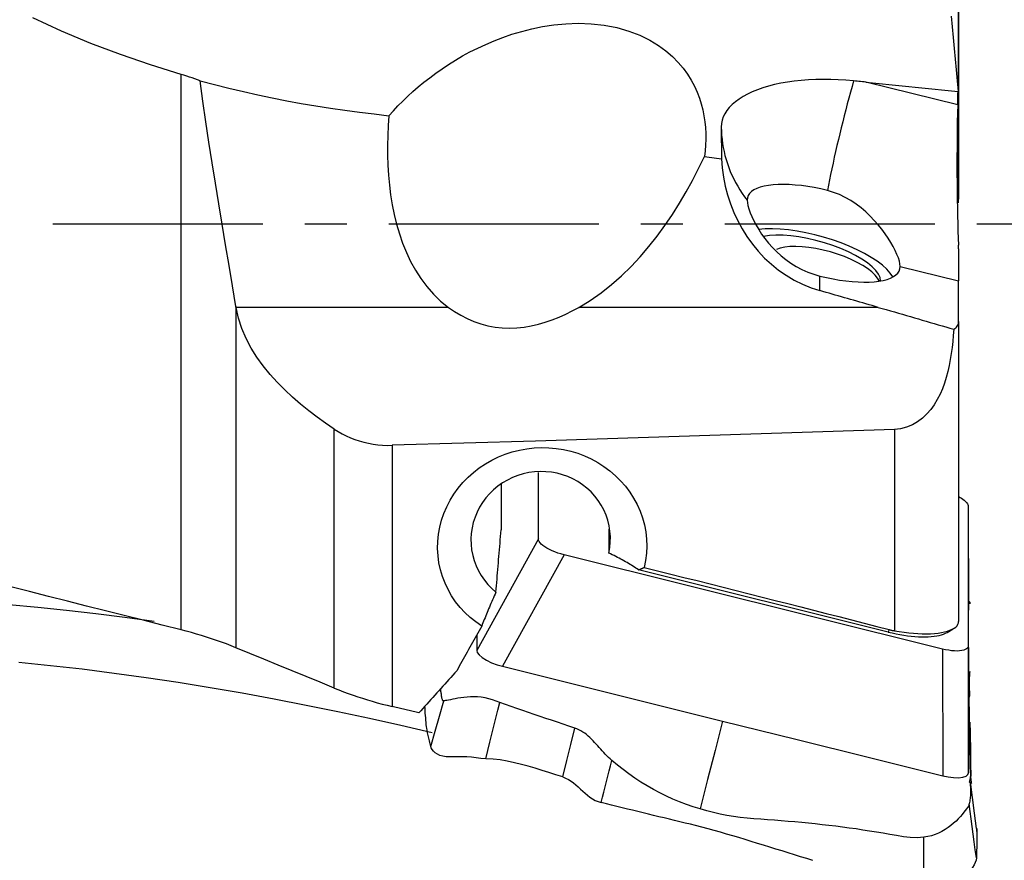
# Model space of a CAD drawing. Extents: x -59 to 91, y -35 to 71.
# Drawn here: x 61 to 75, y -10 to 3 of the extents above; entities that cross this region are included whole.
import ezdxf

# ---------------------------------------------------------------- set-up
doc = ezdxf.new("R2010")
doc.units = 0
doc.header["$MEASUREMENT"] = 0
doc.linetypes.add('CENTER', pattern=[5.059896, 3.162435, -0.632487, 0.632487, -0.632487])
doc.layers.add('1', color=4, linetype='CONTINUOUS')
doc.layers.add('SK4', color=2, linetype='CENTER')

msp = doc.modelspace()

# ---------------------------------------------------------------- linework, layer by layer
at = {"layer": '1'}
for p, q in [((74.775236, 0.318142), (74.775236, 4.110152)), ((74.776505, 4.114281), (74.776505, 0.372899)), ((63.06877, -6.111589), (63.06877, 2.249938)), ((74.762452, 1.791367), (73.380622, 2.135192)), ((74.776505, -0.372899), (74.776505, -0.85888)), ((73.895644, -0.639705), (74.776505, -0.85888)), ((72.687746, -1.004779), (72.687746, -0.784813)), ((73.583777, -0.860972), (73.555473, -0.81732)), ((74.776505, -1.467387), (74.776505, -0.85888)), ((63.892916, -1.243697), (63.892916, -6.380948)), ((67.094896, -1.256199), (63.894983, -1.256199)), ((73.566197, -1.256199), (69.055552, -1.256199)), ((74.776505, -1.467387), (74.776505, -5.983635)), ((65.374816, -6.987941), (65.374816, -3.090899)), ((73.810187, -3.095207), (73.810187, -6.125534)), ((66.24501, -3.333223), (66.24501, -7.265879)), ((68.447491, -4.743588), (68.447491, -3.742785)), ((67.887692, -3.90452), (67.887692, -4.608276)), ((74.921081, -4.251119), (74.921081, -6.354336)), ((74.921081, -4.251119), (74.92391, -5.816873)), ((68.447491, -4.743588), (67.52017, -6.421083)), ((69.508918, -4.597382), (69.508918, -4.955661)), ((68.834018, -4.982372), (67.906698, -6.659868)), ((74.534554, -6.40077), (68.834018, -4.982372)), ((73.71771, -6.144183), (69.956942, -5.208435)), ((73.732784, -6.108823), (73.71771, -6.144183)), ((74.603589, -6.150494), (74.693985, -6.096442)), ((74.921081, -6.354336), (74.92391, -8.263269)), ((74.534554, -6.40077), (74.537383, -8.309703))]:
    msp.add_line(p, q, dxfattribs=at)
for points in [[(74.666774, 3.129316, 0), (74.680643, 2.966983, 0), (74.694706, 2.804634, 0), (74.708951, 2.64227, 0), (74.723369, 2.479893, 0), (74.73795, 2.317503, 0), (74.752683, 2.155101, 0), (74.767559, 1.992687, 0)], [(63.06877, 2.249938, 0), (62.608798, 2.392558, 0), (62.155302, 2.548791, 0), (61.708348, 2.71871, 0), (61.268011, 2.902406, 0), (60.834476, 3.100201, 0)], [(66.197416, 1.626928, 0), (66.26405, 1.701662, 0), (66.333391, 1.775626, 0), (66.405534, 1.848794, 0), (66.480572, 1.921139, 0), (66.5586, 1.992636, 0), (66.63971, 2.063256, 0), (66.724006, 2.132972, 0), (66.81167, 2.201731, 0), (66.902901, 2.269478, 0), (66.99792, 2.336163, 0), (67.096988, 2.401714, 0), (67.200082, 2.465837, 0), (67.307137, 2.528216, 0), (67.418286, 2.58865, 0), (67.533914, 2.646978, 0), (67.654413, 2.703015, 0), (67.780212, 2.756558, 0), (67.912046, 2.807263, 0), (68.05075, 2.854735, 0), (68.197324, 2.898515, 0), (68.351318, 2.937436, 0), (68.512256, 2.970301, 0), (68.681268, 2.996101, 0), (68.860048, 3.013363, 0), (69.048881, 3.019952, 0), (69.243055, 3.013411, 0), (69.439556, 2.991975, 0), (69.630574, 2.955149, 0), (69.812602, 2.903379, 0), (69.978325, 2.839729, 0), (70.126445, 2.766979, 0), (70.255971, 2.688404, 0), (70.369894, 2.605107, 0), (70.46891, 2.519203, 0), (70.554575, 2.431929, 0), (70.629008, 2.343517, 0), (70.693705, 2.254103, 0), (70.749742, 2.163942, 0), (70.797671, 2.073889, 0), (70.838301, 1.984142, 0), (70.872359, 1.894668, 0), (70.900545, 1.805438, 0), (70.923338, 1.716432, 0), (70.941102, 1.627635, 0), (70.954204, 1.539028, 0), (70.962926, 1.450584, 0), (70.967481, 1.36233, 0), (70.968077, 1.27431, 0), (70.964912, 1.186746, 0), (70.958155, 1.099718, 0), (70.947968, 1.013202, 0)], [(63.356643, 2.156432, 0), (63.316339, 2.170615, 0), (63.275702, 2.184554, 0), (63.234769, 2.198229, 0), (63.193573, 2.211623, 0), (63.152152, 2.224718, 0), (63.110539, 2.237495, 0), (63.06877, 2.249938, 0)], [(63.892916, -1.243697, 0), (63.841548, -0.933608, 0), (63.789991, -0.623827, 0), (63.738401, -0.314328, 0), (63.686934, -0.005088, 0), (63.635747, 0.303918, 0), (63.585005, 0.612716, 0), (63.535055, 0.921358, 0), (63.486422, 1.229926, 0), (63.439645, 1.538501, 0), (63.395845, 1.847254, 0), (63.356643, 2.156432, 0)], [(63.356643, 2.156432, 0), (63.572323, 2.098697, 0), (63.78851, 2.043994, 0), (64.005201, 1.992304, 0), (64.222393, 1.943607, 0), (64.440082, 1.897886, 0), (64.658265, 1.855119, 0), (64.876938, 1.815291, 0), (65.096099, 1.778387, 0), (65.315742, 1.744376, 0), (65.535862, 1.713222, 0), (65.756345, 1.68425, 0), (65.976889, 1.655641, 0), (66.197416, 1.626928, 0)], [(73.195232, 2.154152, 0), (73.079327, 2.164424, 0), (72.964379, 2.171564, 0), (72.850381, 2.1756, 0), (72.737326, 2.176552, 0), (72.625224, 2.174383, 0), (72.514526, 2.169056, 0), (72.406599, 2.160643, 0), (72.301873, 2.149225, 0), (72.200248, 2.134807, 0), (72.101727, 2.117388, 0), (72.00627, 2.096926, 0), (71.91471, 2.073558, 0), (71.828045, 2.047552, 0), (71.746293, 2.018981, 0), (71.669421, 1.987863, 0), (71.597476, 1.954172, 0), (71.530523, 1.917885, 0), (71.469315, 1.87939, 0), (71.414291, 1.838988, 0), (71.365434, 1.796741, 0), (71.322726, 1.75269, 0), (71.286196, 1.7068, 0), (71.255982, 1.65909, 0), (71.232478, 1.610162, 0), (71.215755, 1.560343, 0), (71.205757, 1.509623, 0), (71.202465, 1.458004, 0)], [(73.195232, 2.154152, 0), (73.171367, 2.0692, 0), (73.147569, 1.982951, 0), (73.123889, 1.89559, 0), (73.100379, 1.807305, 0), (73.077088, 1.718286, 0), (73.054067, 1.628725, 0), (73.031366, 1.538815, 0), (73.009032, 1.448749, 0), (72.987116, 1.358722, 0), (72.965662, 1.268926, 0), (72.944719, 1.179555, 0), (72.92433, 1.090803, 0), (72.90454, 1.002859, 0), (72.885392, 0.915913, 0), (72.866925, 0.830152, 0), (72.849182, 0.745762, 0), (72.832198, 0.662922, 0), (72.816012, 0.581813, 0), (72.800658, 0.502608, 0)], [(73.380622, 2.135192, 0), (73.354138, 2.137911, 0), (73.327654, 2.140627, 0), (73.30117, 2.143339, 0), (73.274685, 2.146048, 0), (73.248201, 2.148753, 0), (73.221716, 2.151454, 0), (73.195232, 2.154152, 0)], [(73.380622, 2.135192, 0), (73.578756, 2.114833, 0), (73.77689, 2.094475, 0), (73.975024, 2.074118, 0), (74.173158, 2.05376, 0), (74.371291, 2.033402, 0), (74.569425, 2.013045, 0), (74.767559, 1.992687, 0)], [(74.762452, 1.791367, 0), (74.763175, 1.820127, 0), (74.763899, 1.848887, 0), (74.764626, 1.877647, 0), (74.765356, 1.906407, 0), (74.766088, 1.935168, 0), (74.766822, 1.963928, 0), (74.767559, 1.992687, 0)], [(74.762452, 1.791367, 0), (74.759572, 1.666745, 0), (74.757107, 1.538943, 0), (74.755087, 1.409098, 0), (74.753533, 1.278643, 0), (74.752441, 1.147604, 0), (74.751814, 1.015983, 0), (74.751658, 0.883724, 0), (74.751979, 0.751514, 0), (74.752774, 0.621134, 0), (74.754031, 0.49299, 0), (74.75575, 0.367044, 0), (74.757934, 0.24332, 0), (74.760582, 0.121921, 0), (74.763653, 0.0046, 0), (74.767124, -0.107887, 0), (74.770988, -0.215486, 0), (74.775236, -0.318142, 0)], [(66.197416, 1.626928, 0), (66.187164, 1.479185, 0), (66.180279, 1.331074, 0), (66.177, 1.182578, 0), (66.177566, 1.033677, 0), (66.182217, 0.88435, 0), (66.191224, 0.73461, 0), (66.204917, 0.584885, 0), (66.223564, 0.435883, 0), (66.247466, 0.287907, 0), (66.27703, 0.140949, 0), (66.312717, -0.004971, 0), (66.35505, -0.149682, 0), (66.404255, -0.291971, 0), (66.460534, -0.430721, 0), (66.524335, -0.56553, 0), (66.596239, -0.696092, 0), (66.676949, -0.822033, 0), (66.76744, -0.942938, 0), (66.867535, -1.056795, 0), (66.976524, -1.161443, 0), (67.094896, -1.256199, 0)], [(71.202465, 1.458004, 0), (71.202592, 1.389765, 0), (71.202836, 1.321516, 0), (71.203196, 1.253256, 0), (71.203674, 1.184984, 0), (71.20427, 1.116701, 0), (71.204983, 1.048408, 0), (71.205815, 0.980103, 0)], [(71.202465, 1.458004, 0), (71.203868, 1.395979, 0), (71.207475, 1.334032, 0), (71.21328, 1.27223, 0), (71.221279, 1.210643, 0), (71.231461, 1.149338, 0), (71.243815, 1.088382, 0), (71.258329, 1.027844, 0), (71.274986, 0.967788, 0), (71.293768, 0.908283, 0), (71.314653, 0.849393, 0), (71.33762, 0.791183, 0), (71.362642, 0.733717, 0), (71.389692, 0.677059, 0), (71.41874, 0.621271, 0), (71.449755, 0.566415, 0), (71.482702, 0.512551, 0), (71.517544, 0.459739, 0), (71.554244, 0.408037, 0), (71.59276, 0.357501, 0)], [(69.055552, -1.256199, 0), (69.228518, -1.151711, 0), (69.392985, -1.037104, 0), (69.549746, -0.913326, 0), (69.699589, -0.781317, 0), (69.843049, -0.641721, 0), (69.980498, -0.494977, 0), (70.111885, -0.34198, 0), (70.236489, -0.18451, 0), (70.354588, -0.023218, 0), (70.466633, 0.141697, 0), (70.573016, 0.309993, 0), (70.674104, 0.48144, 0), (70.770147, 0.655881, 0), (70.861363, 0.83318, 0), (70.947968, 1.013202, 0)], [(70.947968, 1.013202, 0), (70.984803, 1.008472, 0), (71.021638, 1.003743, 0), (71.058474, 0.999014, 0), (71.095309, 0.994285, 0), (71.132144, 0.989557, 0), (71.168979, 0.98483, 0), (71.205815, 0.980103, 0)], [(71.205815, 0.980103, 0), (71.216917, 0.842082, 0), (71.235793, 0.70526, 0), (71.262594, 0.569662, 0), (71.297468, 0.435314, 0), (71.340537, 0.302327, 0), (71.3913, 0.172609, 0), (71.449583, 0.046992, 0), (71.515465, -0.074452, 0), (71.589024, -0.191649, 0), (71.670404, -0.304538, 0), (71.759567, -0.412481, 0), (71.855354, -0.513829, 0), (71.957117, -0.607789, 0), (72.064979, -0.694432, 0), (72.179033, -0.773641, 0), (72.299445, -0.845138, 0), (72.424955, -0.907873, 0), (72.554362, -0.961118, 0), (72.687746, -1.004779, 0)], [(72.800658, 0.502608, 0), (72.700911, 0.525905, 0), (72.601845, 0.545999, 0), (72.504137, 0.562752, 0), (72.408454, 0.576049, 0), (72.315451, 0.585801, 0), (72.225762, 0.59194, 0), (72.14, 0.594425, 0), (72.058752, 0.593238, 0), (71.982571, 0.588388, 0), (71.911979, 0.579907, 0), (71.847457, 0.567854, 0), (71.789446, 0.552312, 0), (71.738343, 0.533385, 0), (71.694497, 0.511204, 0), (71.658207, 0.48592, 0), (71.629721, 0.457706, 0), (71.609234, 0.426754, 0), (71.596886, 0.393276, 0), (71.59276, 0.357501, 0)], [(73.895644, -0.639705, 0), (73.892649, -0.602284, 0), (73.88375, -0.559559, 0), (73.869055, -0.511688, 0), (73.848575, -0.458856, 0), (73.822649, -0.40203, 0), (73.791652, -0.342176, 0), (73.755667, -0.279622, 0), (73.714651, -0.214632, 0), (73.669108, -0.148339, 0), (73.619339, -0.081606, 0), (73.565243, -0.014719, 0), (73.506621, 0.051977, 0), (73.443842, 0.117422, 0), (73.377271, 0.1806, 0), (73.306763, 0.240965, 0), (73.231953, 0.298057, 0), (73.152424, 0.351262, 0), (73.068985, 0.39927, 0), (72.982607, 0.440781, 0), (72.893235, 0.475357, 0), (72.800658, 0.502608, 0)], [(71.59276, 0.357501, 0), (71.595584, 0.319493, 0), (71.603978, 0.275199, 0), (71.617849, 0.224971, 0), (71.637208, 0.169282, 0), (71.661799, 0.109429, 0), (71.691368, 0.046637, 0), (71.72595, -0.018577, 0), (71.765601, -0.085602, 0), (71.809984, -0.153222, 0), (71.858981, -0.220641, 0), (71.912805, -0.287555, 0), (71.971691, -0.353581, 0), (72.035191, -0.417632, 0), (72.102871, -0.47873, 0), (72.174803, -0.536514, 0), (72.251233, -0.590691, 0), (72.332413, -0.640847, 0), (72.41734, -0.685985, 0), (72.504872, -0.725141, 0), (72.594967, -0.758146, 0), (72.687746, -0.784813, 0)], [(73.785155, -0.798371, 0), (73.746599, -0.741274, 0), (73.693978, -0.682553, 0), (73.627943, -0.622934, 0), (73.549313, -0.563154, 0), (73.45906, -0.503954, 0), (73.358302, -0.446068, 0), (73.248286, -0.390211, 0), (73.130375, -0.337075, 0), (73.006029, -0.287318, 0), (72.876785, -0.241556, 0), (72.744246, -0.200356, 0), (72.610051, -0.164227, 0), (72.475862, -0.133617, 0), (72.343341, -0.108905, 0), (72.214128, -0.090397, 0), (72.089823, -0.078322, 0), (71.971964, -0.072829, 0), (71.862011, -0.073987, 0), (71.761325, -0.081781, 0)], [(73.601008, -0.858073, 0), (73.593239, -0.808808, 0), (73.568925, -0.756196, 0), (73.528474, -0.701123, 0), (73.472567, -0.644515, 0), (73.402147, -0.587326, 0), (73.318398, -0.53052, 0), (73.222731, -0.475051, 0), (73.116757, -0.421855, 0), (73.002259, -0.371826, 0), (72.881166, -0.325808, 0), (72.755517, -0.284575, 0), (72.627426, -0.248821, 0), (72.499052, -0.219148, 0), (72.372554, -0.196057, 0), (72.250063, -0.179935, 0), (72.133642, -0.171054, 0), (72.025251, -0.169563, 0), (71.926714, -0.175488, 0), (71.83969, -0.18873, 0)], [(73.578185, -0.861872, 0), (73.555179, -0.816868, 0), (73.518288, -0.769877, 0), (73.468161, -0.721727, 0), (73.40568, -0.673263, 0), (73.331943, -0.625338, 0), (73.248246, -0.578795, 0), (73.156063, -0.534453, 0), (73.057013, -0.49309, 0), (72.952839, -0.455435, 0), (72.845372, -0.42215, 0), (72.736503, -0.393819, 0), (72.628146, -0.370941, 0), (72.522206, -0.353919, 0), (72.420546, -0.343052, 0), (72.324954, -0.33853, 0), (72.237111, -0.340434, 0), (72.158562, -0.34873, 0), (72.090688, -0.363272, 0), (72.034683, -0.383804, 0)], [(74.776505, -0.372899, 0), (74.776478, -0.365186, 0), (74.776397, -0.357435, 0), (74.776264, -0.349648, 0), (74.77608, -0.341825, 0), (74.775847, -0.333966, 0), (74.775565, -0.326072, 0), (74.775236, -0.318142, 0)], [(72.687746, -0.784813, 0), (72.787493, -0.80811, 0), (72.88656, -0.828203, 0), (72.984268, -0.844956, 0), (73.07995, -0.858254, 0), (73.172953, -0.868006, 0), (73.262642, -0.874145, 0), (73.348404, -0.876629, 0), (73.429652, -0.875442, 0), (73.505833, -0.870592, 0), (73.576426, -0.862112, 0), (73.640947, -0.850059, 0), (73.698958, -0.834516, 0), (73.750061, -0.81559, 0), (73.793907, -0.793409, 0), (73.830197, -0.768125, 0), (73.858683, -0.739911, 0), (73.87917, -0.708959, 0), (73.891519, -0.675481, 0), (73.895644, -0.639705, 0)], [(73.566197, -1.256199, 0), (73.51988, -1.242966, 0), (73.473572, -1.229733, 0), (73.427273, -1.2165, 0), (73.380984, -1.203267, 0), (73.334703, -1.190034, 0), (73.288432, -1.176801, 0), (73.24217, -1.163568, 0), (73.195917, -1.150335, 0), (73.149673, -1.137102, 0), (73.103439, -1.12387, 0), (73.057214, -1.110637, 0), (73.010998, -1.097405, 0), (72.964791, -1.084172, 0), (72.918594, -1.07094, 0), (72.872406, -1.057708, 0), (72.826227, -1.044475, 0), (72.780057, -1.031243, 0), (72.733897, -1.018011, 0), (72.687746, -1.004779, 0)], [(63.894983, -1.256199, 0), (63.894687, -1.254413, 0), (63.894391, -1.252627, 0), (63.894096, -1.250841, 0), (63.893801, -1.249055, 0), (63.893506, -1.247269, 0), (63.893211, -1.245483, 0), (63.892916, -1.243697, 0)], [(65.374816, -3.090899, 0), (65.244178, -3.001919, 0), (65.115758, -2.909576, 0), (64.989772, -2.813554, 0), (64.866434, -2.713538, 0), (64.746021, -2.609121, 0), (64.628864, -2.499754, 0), (64.515443, -2.384879, 0), (64.407103, -2.264711, 0), (64.304951, -2.13922, 0), (64.209956, -2.007635, 0), (64.1231, -1.869128, 0), (64.045968, -1.723867, 0), (63.981246, -1.573605, 0), (63.930437, -1.4179, 0), (63.894983, -1.256199, 0)], [(67.094896, -1.256199, 0), (67.185869, -1.318525, 0), (67.279836, -1.375012, 0), (67.377018, -1.425238, 0), (67.477637, -1.468784, 0), (67.581849, -1.505202, 0), (67.688235, -1.533595, 0), (67.795784, -1.553649, 0), (67.904204, -1.56539, 0), (68.013582, -1.569009, 0), (68.123727, -1.56468, 0), (68.233279, -1.552821, 0), (68.341316, -1.534117, 0), (68.447682, -1.509203, 0), (68.552658, -1.478575, 0), (68.656396, -1.442682, 0), (68.758817, -1.401983, 0), (68.859502, -1.357066, 0), (68.958366, -1.308377, 0), (69.055552, -1.256199, 0)], [(73.566197, -1.256199, 0), (73.627079, -1.273607, 0), (73.687857, -1.291013, 0), (73.74853, -1.308419, 0), (73.809097, -1.325823, 0), (73.869556, -1.343225, 0), (73.929906, -1.360626, 0), (73.990147, -1.378023, 0), (74.050276, -1.395419, 0), (74.110293, -1.412811, 0), (74.170197, -1.430199, 0), (74.229987, -1.447584, 0), (74.289661, -1.464965, 0), (74.349219, -1.482342, 0), (74.408658, -1.499713, 0), (74.467979, -1.51708, 0), (74.52718, -1.534441, 0), (74.58626, -1.551797, 0), (74.645217, -1.569146, 0), (74.704051, -1.58649, 0)], [(74.704051, -1.58649, 0), (74.719266, -1.57572, 0), (74.732678, -1.564297, 0), (74.744299, -1.552224, 0), (74.754142, -1.539508, 0), (74.762214, -1.526154, 0), (74.768481, -1.512206, 0), (74.772945, -1.497724, 0), (74.775617, -1.482764, 0), (74.776505, -1.467387, 0)], [(74.704051, -1.58649, 0), (74.696839, -1.679075, 0), (74.688124, -1.771126, 0), (74.677672, -1.862614, 0), (74.665248, -1.95351, 0), (74.650618, -2.043786, 0), (74.633519, -2.13341, 0), (74.613536, -2.222329, 0), (74.590219, -2.310484, 0), (74.563172, -2.397454, 0), (74.532021, -2.482563, 0), (74.496321, -2.565319, 0), (74.455425, -2.645524, 0), (74.409012, -2.722215, 0), (74.356802, -2.794437, 0), (74.298144, -2.861644, 0), (74.232191, -2.923285, 0), (74.159291, -2.977662, 0), (74.079682, -3.023348, 0), (73.993641, -3.059117, 0), (73.903534, -3.083294, 0), (73.810187, -3.095207, 0)], [(65.374816, -3.090899, 0), (65.433036, -3.127533, 0), (65.493046, -3.161324, 0), (65.55487, -3.192279, 0), (65.618619, -3.220417, 0), (65.684323, -3.245701, 0), (65.751628, -3.267964, 0), (65.820123, -3.28704, 0), (65.889327, -3.302836, 0), (65.959181, -3.315381, 0), (66.029689, -3.324709, 0), (66.100951, -3.330824, 0), (66.172807, -3.333678, 0), (66.24501, -3.333223, 0)], [(73.810187, -3.095207, 0), (72.729508, -3.131266, 0), (71.648808, -3.166591, 0), (70.568087, -3.20121, 0), (69.487345, -3.235154, 0), (68.406585, -3.268451, 0), (67.325806, -3.301131, 0), (66.24501, -3.333223, 0)], [(67.594396, -6.055982, 0), (67.504653, -5.99341, 0), (67.420371, -5.925238, 0), (67.341786, -5.851714, 0), (67.268833, -5.772711, 0), (67.201598, -5.688069, 0), (67.141079, -5.598842, 0), (67.087963, -5.506035, 0), (67.042238, -5.409764, 0), (67.003952, -5.309991, 0), (66.973335, -5.206843, 0), (66.950877, -5.10171, 0), (66.936761, -4.99576, 0), (66.930909, -4.888916, 0), (66.933398, -4.781025, 0), (66.944278, -4.673091, 0), (66.963338, -4.566724, 0), (66.990439, -4.462174, 0), (67.025596, -4.359453, 0), (67.068792, -4.258647, 0), (67.119281, -4.161397, 0), (67.17667, -4.068377, 0), (67.240853, -3.979593, 0), (67.311756, -3.895055, 0), (67.388974, -3.81534, 0), (67.471274, -3.741642, 0), (67.558391, -3.674019, 0), (67.650382, -3.612358, 0), (67.747062, -3.556844, 0), (67.847299, -3.508154, 0), (67.950092, -3.466658, 0), (68.055386, -3.432245, 0), (68.163189, -3.404934, 0), (68.27327, -3.384875, 0), (68.384066, -3.372333, 0), (68.494794, -3.367285, 0), (68.605543, -3.369714, 0), (68.716314, -3.379681, 0), (68.826788, -3.397196, 0), (68.935054, -3.421966, 0), (69.040799, -3.4539, 0), (69.144029, -3.492952, 0), (69.244811, -3.539183, 0), (69.342504, -3.592467, 0), (69.435812, -3.652195, 0), (69.524475, -3.718197, 0), (69.608373, -3.790478, 0), (69.686519, -3.868211, 0), (69.758238, -3.950682, 0), (69.8236, -4.037907, 0), (69.882567, -4.129988, 0), (69.934598, -4.226359, 0), (69.978858, -4.325522, 0), (70.015285, -4.427115, 0), (70.043873, -4.531129, 0), (70.064463, -4.637515, 0), (70.076751, -4.74513, 0), (70.0806, -4.852414, 0), (70.076112, -4.959377, 0), (70.063237, -5.066187, 0), (70.04199, -5.172094, 0)], [(69.508918, -4.955661, 0), (69.523445, -4.873795, 0), (69.531188, -4.790832, 0), (69.53206, -4.707804, 0), (69.526026, -4.625495, 0), (69.513137, -4.543803, 0), (69.493298, -4.462818, 0), (69.466706, -4.383717, 0), (69.433498, -4.307027, 0), (69.39404, -4.233389, 0), (69.348743, -4.163529, 0), (69.297852, -4.097725, 0), (69.241294, -4.035905, 0), (69.179357, -3.978507, 0), (69.113154, -3.926554, 0), (69.043003, -3.880226, 0), (68.968893, -3.839535, 0), (68.891037, -3.804642, 0), (68.810723, -3.776169, 0), (68.728694, -3.754302, 0), (68.644805, -3.738975, 0), (68.559279, -3.730305, 0), (68.473588, -3.728481, 0), (68.388431, -3.733423, 0), (68.303807, -3.74508, 0), (68.219838, -3.763524, 0), (68.137717, -3.788523, 0), (68.05838, -3.819735, 0), (67.981826, -3.8571, 0), (67.908377, -3.900502, 0), (67.838683, -3.949561, 0), (67.773693, -4.003566, 0), (67.713424, -4.062466, 0), (67.657885, -4.12624, 0), (67.607692, -4.194286, 0), (67.563646, -4.265455, 0), (67.525667, -4.33971, 0), (67.493816, -4.417084, 0), (67.46838, -4.496804, 0), (67.449677, -4.577889, 0), (67.437821, -4.659805, 0), (67.432763, -4.742709, 0), (67.434618, -4.82619, 0), (67.443336, -4.908659, 0), (67.458809, -4.989842, 0), (67.481083, -5.069737, 0), (67.510131, -5.148108, 0), (67.545457, -5.223524, 0), (67.586863, -5.295625, 0), (67.634242, -5.364287, 0), (67.687631, -5.429409, 0), (67.746156, -5.489834, 0), (67.809235, -5.545056, 0)], [(74.776872, -4.104139, 0), (74.80052, -4.117641, 0), (74.822395, -4.131387, 0), (74.842367, -4.14529, 0), (74.860321, -4.15926, 0), (74.876141, -4.173207, 0), (74.889714, -4.187039, 0), (74.900922, -4.200649, 0), (74.909695, -4.213925, 0), (74.916, -4.226803, 0), (74.919806, -4.239222, 0), (74.921081, -4.251119, 0)], [(63.06877, -6.111589, 0), (62.78338, -6.040031, 0), (62.498018, -5.968365, 0), (62.212687, -5.896592, 0), (61.927393, -5.824714, 0), (61.642142, -5.752732, 0), (61.356938, -5.680647, 0), (61.071786, -5.608462, 0), (60.786692, -5.536176, 0), (60.50166, -5.463791, 0), (60.216696, -5.391309, 0), (59.931804, -5.318731, 0), (59.646991, -5.246058, 0), (59.36226, -5.173291, 0), (59.077617, -5.100432, 0), (58.793068, -5.027482, 0), (58.508616, -4.954443, 0), (58.224268, -4.881315, 0), (57.940028, -4.8081, 0), (57.655901, -4.734799, 0)], [(67.809235, -5.545056, 0), (67.813222, -5.496334, 0), (67.817226, -5.44754, 0), (67.821246, -5.398676, 0), (67.825282, -5.349743, 0), (67.829334, -5.300742, 0), (67.833402, -5.251674, 0), (67.837486, -5.202541, 0), (67.841586, -5.153343, 0), (67.845701, -5.104083, 0), (67.849832, -5.054761, 0), (67.853978, -5.005378, 0), (67.85814, -4.955935, 0), (67.862317, -4.906435, 0), (67.866509, -4.856877, 0), (67.870716, -4.807264, 0), (67.874937, -4.757595, 0), (67.879174, -4.707874, 0), (67.883426, -4.6581, 0), (67.887692, -4.608276, 0)], [(68.834018, -4.982372, 0), (68.787351, -4.969712, 0), (68.741429, -4.955176, 0), (68.696884, -4.938973, 0), (68.654341, -4.921315, 0), (68.614394, -4.902456, 0), (68.577631, -4.882687, 0), (68.544634, -4.862296, 0), (68.515867, -4.841574, 0), (68.491708, -4.820815, 0), (68.472539, -4.800322, 0), (68.458692, -4.78046, 0), (68.450308, -4.761479, 0), (68.447491, -4.743588, 0)], [(69.956942, -5.208435, 0), (69.936452, -5.194684, 0), (69.915585, -5.180962, 0), (69.894348, -5.167274, 0), (69.872745, -5.153622, 0), (69.850783, -5.140011, 0), (69.828466, -5.126444, 0), (69.805802, -5.112924, 0), (69.782796, -5.099456, 0), (69.759453, -5.086041, 0), (69.73578, -5.072685, 0), (69.711783, -5.059391, 0), (69.687469, -5.046161, 0), (69.662843, -5.033, 0), (69.637913, -5.019911, 0), (69.612684, -5.006897, 0), (69.587164, -4.993961, 0), (69.561358, -4.981108, 0), (69.535274, -4.96834, 0), (69.508918, -4.955661, 0)], [(69.956942, -5.208435, 0), (69.96159, -5.206627, 0), (69.96622, -5.204806, 0), (69.97083, -5.202975, 0), (69.975422, -5.201131, 0), (69.979995, -5.199276, 0), (69.984549, -5.197409, 0), (69.989084, -5.195531, 0), (69.993599, -5.193641, 0), (69.998096, -5.191739, 0), (70.002573, -5.189826, 0), (70.007031, -5.187901, 0), (70.011469, -5.185965, 0), (70.015888, -5.184018, 0), (70.020288, -5.182059, 0), (70.024668, -5.180088, 0), (70.029028, -5.178107, 0), (70.033368, -5.176114, 0), (70.037689, -5.174109, 0), (70.04199, -5.172094, 0)], [(70.04199, -5.172094, 0), (70.241974, -5.221856, 0), (70.441329, -5.271569, 0), (70.640052, -5.321232, 0), (70.838143, -5.370845, 0), (71.035601, -5.420408, 0), (71.232423, -5.46992, 0), (71.42861, -5.519382, 0), (71.624159, -5.568791, 0), (71.81907, -5.61815, 0), (72.013341, -5.667456, 0), (72.206971, -5.71671, 0), (72.399959, -5.765911, 0), (72.592303, -5.81506, 0), (72.784002, -5.864155, 0), (72.975055, -5.913197, 0), (73.165461, -5.962185, 0), (73.355219, -6.011119, 0), (73.544327, -6.059999, 0), (73.732784, -6.108823, 0)], [(62.664449, -5.985349, 0), (62.222782, -5.924958, 0), (61.782537, -5.869515, 0), (61.344229, -5.81916, 0), (60.908371, -5.774033, 0), (60.47548, -5.734254, 0), (60.046083, -5.699922, 0), (59.620705, -5.671132, 0), (59.199874, -5.647979, 0), (58.784112, -5.630553, 0), (58.373924, -5.618908, 0), (57.96981, -5.613084, 0), (57.572269, -5.613122, 0), (57.181799, -5.619061, 0), (56.798872, -5.630918, 0), (56.42392, -5.648674, 0), (56.057378, -5.67231, 0), (55.699677, -5.701806, 0), (55.351236, -5.737134, 0), (55.01241, -5.778229, 0), (54.68353, -5.825011, 0), (54.364929, -5.877401, 0)], [(67.809235, -5.545056, 0), (67.796403, -5.573611, 0), (67.783722, -5.602025, 0), (67.771195, -5.630291, 0), (67.758824, -5.658399, 0), (67.746615, -5.686343, 0), (67.73457, -5.714114, 0), (67.722692, -5.741706, 0), (67.710986, -5.769109, 0), (67.699453, -5.796316, 0), (67.688098, -5.82332, 0), (67.676924, -5.850114, 0), (67.665933, -5.876689, 0), (67.65513, -5.903038, 0), (67.644516, -5.929154, 0), (67.634095, -5.955029, 0), (67.623869, -5.980657, 0), (67.613842, -6.00603, 0), (67.604017, -6.031141, 0), (67.594396, -6.055982, 0)], [(74.934392, -5.687581, 0), (74.930794, -5.673366, 0), (74.927196, -5.659151, 0), (74.923598, -5.644936, 0)], [(74.933494, -5.684162, 0), (74.936226, -5.686075, 0), (74.938571, -5.688348, 0), (74.940525, -5.690985, 0), (74.942087, -5.693988, 0), (74.94326, -5.697359, 0), (74.944048, -5.701099, 0), (74.94444, -5.705218, 0), (74.944381, -5.709759, 0), (74.943851, -5.714729, 0), (74.943054, -5.719941, 0)], [(74.92391, -7.040071, 0), (74.92391, -6.662001, 0), (74.92391, -6.283931, 0), (74.92391, -5.905861, 0)], [(74.954293, -8.072337, 0), (74.949835, -7.845221, 0), (74.945476, -7.616197, 0), (74.941055, -7.383338, 0), (74.93668, -7.147936, 0), (74.932832, -6.915842, 0), (74.929943, -6.69243, 0), (74.927881, -6.477028, 0), (74.926262, -6.2663, 0), (74.924905, -6.05865, 0), (74.923921, -5.855061, 0)], [(67.594396, -6.055982, 0), (67.574576, -6.091486, 0), (67.554757, -6.126966, 0), (67.534939, -6.162424, 0), (67.515122, -6.197859, 0), (67.495307, -6.233271, 0), (67.475492, -6.268659, 0), (67.455679, -6.304024, 0), (67.435868, -6.339366, 0), (67.416057, -6.374684, 0), (67.396249, -6.409978, 0), (67.376442, -6.445249, 0), (67.356636, -6.480495, 0), (67.336833, -6.515717, 0), (67.317031, -6.550915, 0), (67.297231, -6.586089, 0), (67.277434, -6.621238, 0), (67.257638, -6.656362, 0), (67.237844, -6.691461, 0), (67.218053, -6.726535, 0)], [(73.810187, -6.125534, 0), (73.882399, -6.138054, 0), (73.954202, -6.148663, 0), (74.025503, -6.157338, 0), (74.095319, -6.16396, 0), (74.163188, -6.168512, 0), (74.229004, -6.171011, 0), (74.292768, -6.171458, 0), (74.3541, -6.169833, 0), (74.412178, -6.166165, 0), (74.466653, -6.160505, 0), (74.51758, -6.152871, 0), (74.564908, -6.143252, 0), (74.608078, -6.131753, 0), (74.646577, -6.118512, 0), (74.680311, -6.103607, 0), (74.709277, -6.08705, 0), (74.733355, -6.068849, 0), (74.752247, -6.04924, 0), (74.765707, -6.028483, 0), (74.773799, -6.006616, 0), (74.776505, -5.983635, 0)], [(63.892916, -6.380948, 0), (63.821343, -6.352144, 0), (63.749029, -6.324201, 0), (63.675993, -6.297113, 0), (63.602251, -6.270877, 0), (63.52782, -6.245488, 0), (63.452715, -6.220942, 0), (63.376921, -6.197241, 0), (63.30043, -6.174392, 0), (63.223315, -6.152426, 0), (63.145964, -6.131459, 0), (63.06877, -6.111589, 0)], [(67.52017, -6.188217, 0), (67.52017, -6.265839, 0), (67.52017, -6.343461, 0), (67.52017, -6.421083, 0)], [(73.71771, -6.144183, 0), (73.776663, -6.158187, 0), (73.835396, -6.170811, 0), (73.89369, -6.182008, 0), (73.951329, -6.191736, 0), (74.008098, -6.199958, 0), (74.063784, -6.206644, 0), (74.118182, -6.211769, 0), (74.171088, -6.215315, 0), (74.222304, -6.217267, 0), (74.271641, -6.217619, 0), (74.318914, -6.216369, 0), (74.363948, -6.213522, 0), (74.406574, -6.209088, 0), (74.446634, -6.203085, 0), (74.483978, -6.195533, 0), (74.518468, -6.186463, 0), (74.549974, -6.175906, 0), (74.57838, -6.163904, 0), (74.60358, -6.150499, 0)], [(73.732784, -6.108823, 0), (73.743782, -6.111607, 0), (73.754799, -6.114257, 0), (73.765837, -6.116775, 0), (73.776895, -6.119161, 0), (73.787972, -6.121415, 0), (73.79907, -6.12354, 0), (73.810187, -6.125534, 0)], [(74.921081, -6.354336, 0), (74.91824, -6.370847, 0), (74.90981, -6.385692, 0), (74.895935, -6.398674, 0), (74.876765, -6.409601, 0), (74.852591, -6.418324, 0), (74.8238, -6.424724, 0), (74.790787, -6.428685, 0), (74.754021, -6.43015, 0), (74.714049, -6.429118, 0), (74.671434, -6.425587, 0), (74.626937, -6.419624, 0), (74.581146, -6.411324, 0), (74.534554, -6.40077, 0)], [(65.374816, -6.987941, 0), (65.162937, -6.901333, 0), (64.951115, -6.81469, 0), (64.739353, -6.728013, 0), (64.527651, -6.641301, 0), (64.316011, -6.554553, 0), (64.104432, -6.467769, 0), (63.892916, -6.380948, 0)], [(67.52017, -6.421083, 0), (67.528668, -6.452936, 0), (67.556008, -6.48997, 0), (67.603056, -6.52995, 0), (67.667522, -6.569776, 0), (67.744155, -6.606202, 0), (67.826093, -6.636676, 0), (67.906698, -6.659868, 0)], [(60.62433, -6.59749, 0), (61.099412, -6.646091, 0), (61.577446, -6.700918, 0), (62.057763, -6.761791, 0), (62.539701, -6.828532, 0), (63.022596, -6.900962, 0), (63.505806, -6.978881, 0), (63.988723, -7.062066, 0), (64.470742, -7.150302, 0), (64.951259, -7.243373, 0), (65.429701, -7.34105, 0), (65.905553, -7.443093, 0), (66.378303, -7.549269, 0), (66.847423, -7.659338, 0)], [(67.906698, -6.659868, 0), (69.011812, -6.93484, 0), (70.116926, -7.209813, 0), (71.22204, -7.484786, 0)], [(67.218053, -6.726535, 0), (67.188154, -6.760198, 0), (67.158253, -6.793838, 0), (67.128351, -6.827455, 0), (67.098448, -6.861049, 0), (67.068545, -6.894621, 0), (67.038641, -6.928169, 0), (67.008736, -6.961693, 0), (66.978831, -6.995195, 0), (66.948925, -7.028672, 0), (66.919019, -7.062126, 0), (66.889113, -7.095557, 0), (66.859206, -7.128963, 0), (66.8293, -7.162346, 0), (66.799394, -7.195704, 0), (66.769488, -7.229038, 0), (66.739583, -7.262348, 0), (66.709678, -7.295633, 0), (66.679773, -7.328894, 0), (66.64987, -7.36213, 0)], [(74.943054, -6.73762, 0), (74.940288, -6.771303, 0), (74.938166, -6.802808, 0), (74.936676, -6.832089, 0), (74.935796, -6.859129, 0), (74.935458, -6.884105, 0), (74.935552, -6.907372, 0), (74.93593, -6.92947, 0), (74.936402, -6.951114, 0), (74.936852, -6.972782, 0), (74.937262, -6.994566, 0), (74.937622, -7.016473, 0), (74.937917, -7.038492, 0), (74.938129, -7.060611, 0), (74.938202, -7.082815, 0), (74.938067, -7.105092, 0), (74.937675, -7.127431, 0)], [(65.374816, -6.987941, 0), (65.443758, -7.015555, 0), (65.513932, -7.042564, 0), (65.58496, -7.068819, 0), (65.656521, -7.094206, 0), (65.728542, -7.118716, 0), (65.801017, -7.142355, 0), (65.873944, -7.165131, 0), (65.947323, -7.187044, 0), (66.021154, -7.208092, 0), (66.095527, -7.22829, 0), (66.170274, -7.247586, 0), (66.24501, -7.265879, 0)], [(67.022126, -7.180387, 0), (67.016157, -7.179016, 0), (67.010855, -7.175227, 0), (67.006212, -7.169126, 0), (67.002241, -7.160736, 0), (66.998926, -7.150178, 0), (66.996165, -7.137838, 0), (66.993795, -7.12429, 0), (66.991664, -7.11004, 0), (66.989617, -7.095537, 0), (66.987534, -7.081134, 0), (66.985419, -7.06688, 0), (66.9833, -7.052758, 0), (66.981205, -7.038754, 0), (66.979161, -7.024852, 0), (66.977188, -7.011058, 0), (66.975297, -6.997387, 0)], [(74.961541, -8.318609, 0), (74.948998, -7.892429, 0), (74.936454, -7.46625, 0), (74.92391, -7.040071, 0)], [(74.92391, -8.263269, 0), (74.92391, -7.855536, 0), (74.92391, -7.447804, 0), (74.92391, -7.040071, 0)], [(66.827086, -7.868176, 0), (66.822207, -7.84734, 0), (66.817364, -7.826514, 0), (66.812556, -7.805698, 0), (66.807785, -7.784892, 0), (66.80305, -7.764097, 0), (66.798351, -7.743313, 0), (66.793688, -7.722536, 0), (66.789061, -7.701764, 0), (66.784472, -7.680992, 0), (66.779919, -7.660217, 0), (66.775401, -7.639471, 0), (66.770935, -7.618572, 0), (66.766726, -7.595423, 0), (66.762872, -7.56911, 0), (66.759391, -7.539553, 0), (66.756299, -7.506732, 0), (66.753523, -7.471489, 0), (66.750826, -7.436197, 0), (66.748202, -7.400894, 0), (66.745651, -7.365597, 0), (66.743171, -7.330323, 0), (66.740761, -7.295073, 0), (66.738422, -7.259845, 0)], [(66.827086, -7.868176, 0), (66.8921, -7.638912, 0), (66.957114, -7.409647, 0), (67.022127, -7.180383, 0)], [(67.865773, -7.203321, 0), (67.81092, -7.1837, 0), (67.75577, -7.165187, 0), (67.700222, -7.148883, 0), (67.644415, -7.135628, 0), (67.58866, -7.12597, 0), (67.533359, -7.120225, 0), (67.479026, -7.118101, 0), (67.426196, -7.119142, 0), (67.375271, -7.122762, 0), (67.326521, -7.128243, 0), (67.280213, -7.1349, 0), (67.236614, -7.142203, 0), (67.195995, -7.149667, 0), (67.15863, -7.156884, 0), (67.124827, -7.163545, 0), (67.09495, -7.169389, 0), (67.069357, -7.174185, 0), (67.048463, -7.177743, 0), (67.03256, -7.179876, 0), (67.022127, -7.180383, 0)], [(67.657037, -8.051963, 0), (67.687891, -7.926523, 0), (67.718297, -7.802903, 0), (67.748317, -7.680852, 0), (67.778013, -7.560119, 0), (67.807447, -7.440453, 0), (67.836679, -7.321604, 0), (67.865773, -7.203321, 0)], [(68.995222, -7.590072, 0), (68.908274, -7.561144, 0), (68.821327, -7.532171, 0), (68.734382, -7.503111, 0), (68.647442, -7.47392, 0), (68.560508, -7.444585, 0), (68.473583, -7.415105, 0), (68.386671, -7.385477, 0), (68.299776, -7.355687, 0), (68.212902, -7.325709, 0), (68.126047, -7.295537, 0), (68.039226, -7.265132, 0), (67.95247, -7.234392, 0), (67.865773, -7.203321, 0)], [(66.64987, -7.36213, 0), (66.628568, -7.357071, 0), (66.607265, -7.352011, 0), (66.585962, -7.346951, 0), (66.564658, -7.34189, 0), (66.543354, -7.336828, 0), (66.522048, -7.331765, 0), (66.500742, -7.326702, 0), (66.479435, -7.321638, 0), (66.458127, -7.316573, 0), (66.436819, -7.311507, 0), (66.41551, -7.30644, 0), (66.3942, -7.301373, 0), (66.372889, -7.296304, 0), (66.351578, -7.291236, 0), (66.330266, -7.286166, 0), (66.308953, -7.281095, 0), (66.28764, -7.276024, 0), (66.266325, -7.270952, 0), (66.24501, -7.265879, 0)], [(71.22204, -7.484786, 0), (71.109434, -7.925999, 0), (70.996828, -8.367213, 0), (70.884221, -8.808427, 0)], [(71.22204, -7.484786, 0), (72.327155, -7.759758, 0), (73.432269, -8.034731, 0), (74.537383, -8.309703, 0)], [(74.944612, -7.501749, 0), (74.94654, -7.555373, 0), (74.948319, -7.609521, 0), (74.949954, -7.664195, 0), (74.951442, -7.71939, 0), (74.952777, -7.775103, 0), (74.953906, -7.831321, 0), (74.95468, -7.888009, 0), (74.954943, -7.945144, 0), (74.954994, -8.001793, 0), (74.955359, -8.055797, 0), (74.95599, -8.106952, 0), (74.956819, -8.155236, 0), (74.957827, -8.200602, 0), (74.958991, -8.242998, 0), (74.960253, -8.282357, 0), (74.961541, -8.318609, 0)], [(68.81416, -8.326202, 0), (68.874514, -8.080825, 0), (68.934868, -7.835448, 0), (68.995222, -7.590072, 0)], [(69.554821, -8.07756, 0), (69.528986, -8.054949, 0), (69.503893, -8.031578, 0), (69.47946, -8.007582, 0), (69.455593, -7.983084, 0), (69.432191, -7.958201, 0), (69.409147, -7.933042, 0), (69.386349, -7.907713, 0), (69.363682, -7.882313, 0), (69.341029, -7.856943, 0), (69.318268, -7.831707, 0), (69.295277, -7.806711, 0), (69.271929, -7.782067, 0), (69.248101, -7.757907, 0), (69.223665, -7.734368, 0), (69.198501, -7.711601, 0), (69.172493, -7.68978, 0), (69.145542, -7.669098, 0), (69.117573, -7.649762, 0), (69.088537, -7.631986, 0), (69.058431, -7.615987, 0), (69.027296, -7.601961, 0), (68.995222, -7.590072, 0)], [(67.657037, -8.051963, 0), (67.583963, -8.047554, 0), (67.511603, -8.03831, 0), (67.43999, -8.029828, 0), (67.369606, -8.024253, 0), (67.301274, -8.022571, 0), (67.235758, -8.023688, 0), (67.173439, -8.025524, 0), (67.114682, -8.025992, 0), (67.059876, -8.023029, 0), (67.009726, -8.015378, 0), (66.965126, -8.002737, 0), (66.926538, -7.985317, 0), (66.894176, -7.963929, 0), (66.868144, -7.939684, 0), (66.848355, -7.914377, 0), (66.834704, -7.889907, 0), (66.827086, -7.868176, 0)], [(68.81416, -8.326202, 0), (68.711169, -8.292518, 0), (68.607983, -8.259307, 0), (68.504513, -8.226883, 0), (68.400669, -8.195559, 0), (68.296362, -8.165651, 0), (68.191527, -8.137483, 0), (68.086219, -8.111644, 0), (67.98033, -8.088945, 0), (67.873733, -8.070134, 0), (67.766133, -8.056878, 0), (67.657037, -8.051963, 0)], [(69.393076, -8.712617, 0), (69.413241, -8.633176, 0), (69.433418, -8.553748, 0), (69.453608, -8.474334, 0), (69.473814, -8.394937, 0), (69.494036, -8.315559, 0), (69.514277, -8.236202, 0), (69.534538, -8.156868, 0), (69.554821, -8.07756, 0)], [(70.884221, -8.808427, 0), (70.780284, -8.775549, 0), (70.677245, -8.740056, 0), (70.57542, -8.701147, 0), (70.474782, -8.659144, 0), (70.375434, -8.614073, 0), (70.277497, -8.565921, 0), (70.181073, -8.514715, 0), (70.086244, -8.46052, 0), (69.993091, -8.403409, 0), (69.901692, -8.343466, 0), (69.812121, -8.280789, 0), (69.724448, -8.215479, 0), (69.638702, -8.147659, 0), (69.554821, -8.07756, 0)], [(74.935635, -8.407935, 0), (74.942223, -8.403065, 0), (74.947802, -8.388812, 0), (74.952359, -8.365313, 0), (74.955804, -8.33353, 0), (74.958046, -8.294445, 0), (74.959004, -8.248905, 0), (74.958678, -8.196921, 0), (74.957097, -8.138172, 0), (74.954293, -8.072337, 0)], [(74.537383, -8.309703, 0), (74.617988, -8.326624, 0), (74.699926, -8.336925, 0), (74.776559, -8.338634, 0), (74.841025, -8.33089, 0), (74.888073, -8.314322, 0), (74.915413, -8.290894, 0), (74.92391, -8.263269, 0)], [(68.81416, -8.326202, 0), (68.858862, -8.343562, 0), (68.900803, -8.364869, 0), (68.940426, -8.389531, 0), (68.978165, -8.416946, 0), (69.014256, -8.446309, 0), (69.049113, -8.476948, 0), (69.08325, -8.508284, 0), (69.117182, -8.539747, 0), (69.151462, -8.57083, 0), (69.186659, -8.600951, 0), (69.223341, -8.629515, 0), (69.262162, -8.655928, 0), (69.303476, -8.67927, 0), (69.347084, -8.698395, 0), (69.393076, -8.712617, 0)], [(74.95588, -8.465857, 0), (74.955047, -8.450453, 0), (74.954215, -8.43505, 0), (74.953382, -8.419646, 0)], [(75.045986, -9.104757, 0), (75.015146, -8.870336, 0), (74.984306, -8.635914, 0), (74.953466, -8.401493, 0)], [(74.974263, -8.430857, 0), (74.972665, -8.421227, 0), (74.971116, -8.411658, 0), (74.969618, -8.402153, 0), (74.968175, -8.392706, 0), (74.966792, -8.383328, 0), (74.965474, -8.374033, 0), (74.964225, -8.364838, 0), (74.96305, -8.355757, 0), (74.961953, -8.346806, 0), (74.96094, -8.338, 0), (74.960015, -8.329354, 0)], [(74.955797, -8.465022, 0), (74.956259, -8.486067, 0), (74.956466, -8.50705, 0), (74.956406, -8.527966, 0), (74.956082, -8.548814, 0), (74.955495, -8.569592, 0), (74.954637, -8.590298, 0), (74.953475, -8.610921, 0), (74.951966, -8.631453, 0), (74.950069, -8.651892, 0), (74.94774, -8.67223, 0), (74.944936, -8.692416, 0), (74.941482, -8.712414, 0), (74.937318, -8.732263, 0)], [(70.816672, -9.059547, 0), (70.737583, -9.039676, 0), (70.658494, -9.020235, 0), (70.579405, -9.001134, 0), (70.500316, -8.982056, 0), (70.421227, -8.962933, 0), (70.342138, -8.943793, 0), (70.263048, -8.924635, 0), (70.183959, -8.90546, 0), (70.10487, -8.886265, 0), (70.025781, -8.867052, 0), (69.946692, -8.84782, 0), (69.867603, -8.828567, 0), (69.788514, -8.809294, 0), (69.709424, -8.79, 0), (69.630335, -8.770685, 0), (69.551246, -8.751349, 0), (69.472157, -8.731991, 0), (69.393068, -8.712612, 0)], [(74.937318, -8.732263, 0), (74.931914, -8.747889, 0), (74.923432, -8.764763, 0), (74.91137, -8.783871, 0), (74.896115, -8.805805, 0), (74.877578, -8.83084, 0), (74.855827, -8.859004, 0), (74.830949, -8.889754, 0), (74.803031, -8.922407, 0), (74.772119, -8.956247, 0), (74.738222, -8.990529, 0), (74.701357, -9.024539, 0), (74.661581, -9.057684, 0), (74.618964, -9.089406, 0), (74.573572, -9.11921, 0), (74.525502, -9.146661, 0), (74.47493, -9.171326, 0), (74.422099, -9.192796, 0), (74.36731, -9.210663, 0), (74.310968, -9.224582, 0), (74.253535, -9.234088, 0)], [(75.043978, -9.543016, 0), (75.028213, -9.423177, 0), (75.012676, -9.305076, 0), (74.997336, -9.188474, 0), (74.982161, -9.073131, 0), (74.967121, -8.958808, 0), (74.952184, -8.845265, 0), (74.937318, -8.732263, 0)], [(74.253535, -9.234092, 0), (74.15035, -9.241668, 0), (74.047042, -9.238505, 0), (73.944625, -9.225982, 0), (73.842993, -9.208838, 0), (73.741423, -9.191369, 0), (73.639729, -9.17445, 0), (73.537941, -9.157822, 0), (73.436055, -9.141452, 0), (73.334061, -9.125409, 0), (73.231985, -9.109972, 0), (73.129844, -9.095407, 0), (73.02767, -9.081935, 0), (72.92545, -9.069358, 0), (72.823163, -9.057376, 0), (72.720807, -9.045844, 0), (72.618383, -9.034726, 0), (72.515886, -9.0241, 0), (72.413315, -9.014006, 0), (72.310678, -9.004438, 0), (72.207979, -8.995388, 0), (72.105226, -8.986848, 0), (72.002417, -8.978775, 0), (71.899545, -8.971086, 0), (71.796598, -8.963875, 0), (71.69362, -8.956727, 0), (71.590812, -8.947782, 0), (71.488348, -8.935901, 0), (71.386242, -8.921525, 0), (71.284605, -8.904391, 0), (71.183519, -8.884468, 0), (71.083019, -8.861912, 0), (70.983292, -8.836359, 0), (70.884221, -8.808427, 0)], [(72.581606, -9.583794, 0), (72.488714, -9.555312, 0), (72.395823, -9.526795, 0), (72.302932, -9.498238, 0), (72.21004, -9.469641, 0), (72.117149, -9.441004, 0), (72.024257, -9.412328, 0), (71.931366, -9.383613, 0), (71.838475, -9.354857, 0), (71.745583, -9.326055, 0), (71.652692, -9.297225, 0), (71.5598, -9.268429, 0), (71.466909, -9.240088, 0), (71.374018, -9.212411, 0), (71.281127, -9.185361, 0), (71.188236, -9.158942, 0), (71.095345, -9.133153, 0), (71.002454, -9.107992, 0), (70.909563, -9.083457, 0), (70.816672, -9.059547, 0)], [(75.045986, -9.104757, 0), (75.047419, -9.136061, 0), (75.048536, -9.167882, 0), (75.049336, -9.20053, 0), (75.049815, -9.234313, 0), (75.049973, -9.269541, 0), (75.049806, -9.306519, 0), (75.04931, -9.345698, 0), (75.048485, -9.387806, 0), (75.047328, -9.43353, 0), (75.045828, -9.484411, 0), (75.043978, -9.543016, 0)], [(75.049378, -9.104877, 0), (75.049538, -9.125382, 0), (75.049674, -9.14581, 0), (75.049784, -9.166156, 0), (75.04987, -9.186414, 0), (75.049929, -9.206579, 0), (75.049964, -9.226646, 0), (75.049973, -9.246609, 0), (75.049956, -9.266462, 0), (75.049914, -9.286199, 0)], [(74.253625, -9.910679, 0), (74.253595, -9.685148, 0), (74.253565, -9.459618, 0), (74.253535, -9.234088, 0)], [(75.043978, -9.543016, 0), (75.03929, -9.58154, 0), (75.027947, -9.616046, 0), (75.010022, -9.651104, 0), (74.985754, -9.68819, 0), (74.955503, -9.727619, 0), (74.919658, -9.768035, 0), (74.878367, -9.807504, 0), (74.831764, -9.844095, 0), (74.779983, -9.875885, 0), (74.723445, -9.901413, 0), (74.663028, -9.919873, 0), (74.599421, -9.931133, 0), (74.533355, -9.9357, 0), (74.465519, -9.934387, 0), (74.396172, -9.928705, 0), (74.325484, -9.920265, 0), (74.253625, -9.910679, 0)]]:
    msp.add_polyline3d(points, dxfattribs=at)
at = {"layer": 'SK4'}
msp.add_line((-35, 0), (80, 0), dxfattribs=at)

doc.saveas('drawing.dxf')
